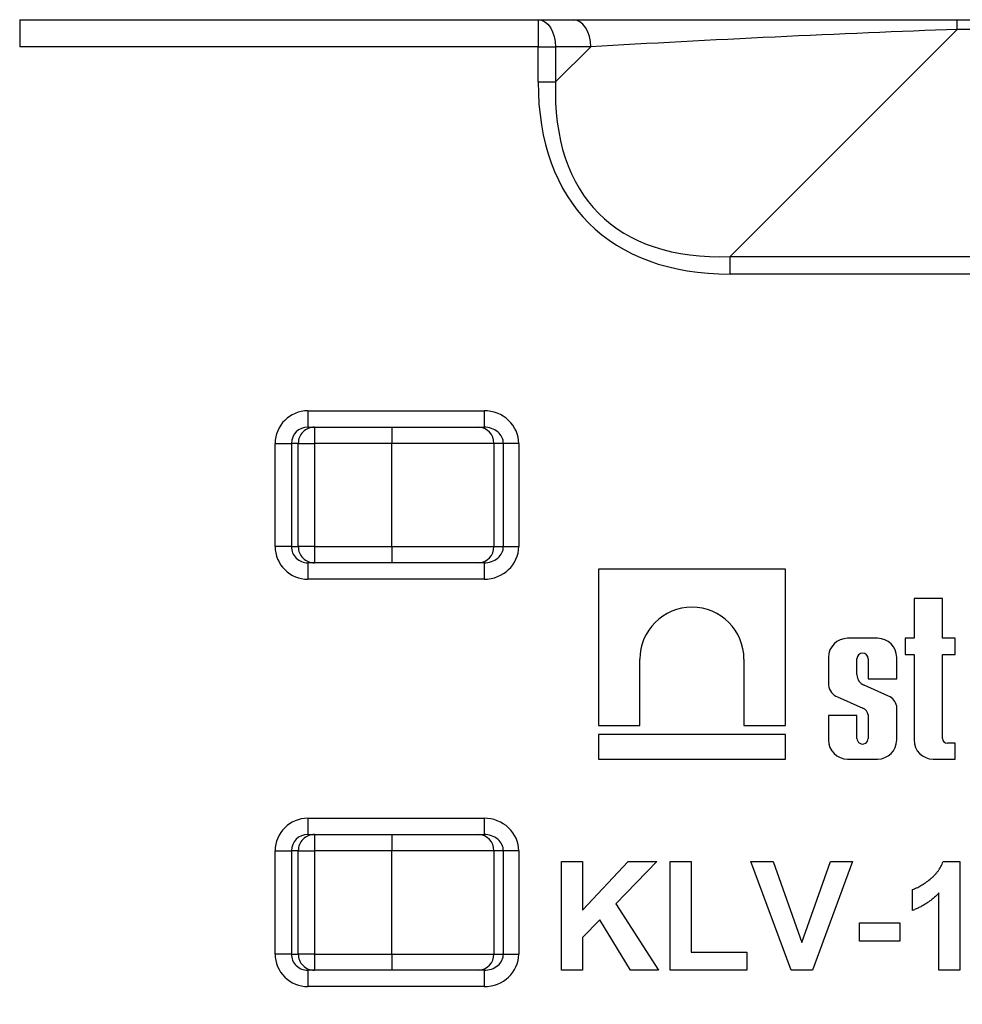
# Model space of a CAD drawing. Units: millimetres. Extents: x -86 to 664, y -32 to 370.
# Drawn here: x 74 to 91, y 130 to 148 of the extents above; entities that cross this region are included whole.
import ezdxf

# ---------------------------------------------------------------- set-up
doc = ezdxf.new("R2010")
doc.units = ezdxf.units.MM
doc.layers.add('FORMAT', color=7, linetype='Continuous')
doc.styles.add('SLDTEXTSTYLE1', font='TXT', dxfattribs={"width": 0.7})
doc.dimstyles.new('SLDDIMSTYLE1', dxfattribs={"dimtxt": 3.393075, "dimasz": 5, "dimexe": 0, "dimexo": 0.0625, "dimgap": 0.848269, "dimtad": 2, "dimdec": 4, "dimrnd": 1e-09, "dimzin": 12, "dimdsep": 46, "dimtxsty": 'SLDTEXTSTYLE1', "dimsah": 1, "dimcen": 0.09, "dimadec": 0, "dimazin": 3, "dimtfac": 1, "dimtdec": 4, "dimtofl": 0, "dimtmove": 0, "dimatfit": 3, "dimfxl": 0, "dimfrac": 2, "dimtolj": 1, "dimtzin": 12, "dimarcsym": 0})

# ---------------------------------------------------------------- blocks, each defined once
blk = doc.blocks.new('_D_5')
at = {"layer": 'FORMAT'}
for p, q in [((186.665, 134.952), (186.665, 115.237)), ((70.665, 124.328), (70.665, 115.237)), ((70.665, 116.237), (186.665, 116.237))]:
    blk.add_line(p, q, dxfattribs=at)
for points in [[(70.665, 116.237), (75.665, 115.797), (75.665, 116.677)], [(186.665, 116.237), (181.665, 116.677), (181.665, 115.797)]]:
    blk.add_solid(points, dxfattribs=at)
at = {"layer": 'FORMAT', "insert": (126.298, 120.61), "char_height": 3.3931, "attachment_point": 1, "style": 'SLDTEXTSTYLE1'}
blk.add_mtext('116', dxfattribs=at)

msp = doc.modelspace()

# ---------------------------------------------------------------- linework, layer by layer
at = {"color": 7, "linetype": 'Continuous', "lineweight": 25}
for p, q in [((73.93526, 147.82835), (73.93526, 147.32835)), ((73.93526, 147.82835), (83.48259, 147.82835)), ((83.48259, 147.82835), (83.48259, 147.32835)), ((83.48259, 147.82835), (84.12924, 147.82835)), ((84.12924, 147.82835), (91.19991, 147.82835)), ((91.19991, 147.64974), (91.19991, 147.82835)), ((91.19991, 147.82835), (166.12924, 147.82835)), ((91.19991, 147.64974), (87.01792, 143.46776)), ((166.12924, 147.64974), (91.19991, 147.64974)), ((83.48259, 147.32835), (73.93526, 147.32835)), ((83.48259, 147.32835), (83.80398, 147.32835)), ((83.48259, 146.68169), (83.48259, 147.32835)), ((83.80398, 147.32835), (83.80398, 146.68169)), ((83.80398, 146.68169), (84.45063, 147.32835)), ((84.45063, 147.32835), (83.80398, 147.32835)), ((83.48259, 146.68169), (83.80398, 146.68169)), ((87.01792, 143.14636), (87.01792, 143.46776)), ((87.01792, 143.46776), (106.32483, 143.46776)), ((106.32483, 143.14636), (87.01792, 143.14636)), ((79.24197, 140.62835), (79.24197, 140.32835)), ((79.24197, 140.62835), (82.48613, 140.62835)), ((82.48613, 140.62835), (82.48613, 140.32835)), ((79.24197, 140.32835), (79.36445, 140.32835)), ((79.36445, 140.32835), (80.78622, 140.32835)), ((79.36445, 140.32835), (79.36445, 140.02835)), ((80.78622, 140.32835), (80.78622, 140.02835)), ((80.78622, 140.32835), (82.38369, 140.32835)), ((82.38369, 140.32835), (82.48613, 140.32835)), ((78.63967, 140.02835), (78.93853, 140.02835)), ((78.63967, 138.12835), (78.63967, 140.02835)), ((79.06559, 140.02835), (78.93853, 140.02835)), ((78.93853, 140.02835), (78.93853, 138.12835)), ((79.06559, 140.02835), (79.36445, 140.02835)), ((79.06559, 138.12835), (79.06559, 140.02835)), ((80.78622, 140.02835), (79.36445, 140.02835)), ((79.36445, 140.02835), (79.36445, 138.12835)), ((82.6656, 140.02835), (80.78622, 140.02835)), ((80.78622, 138.12835), (80.78622, 140.02835)), ((82.6656, 140.02835), (82.6656, 138.12835)), ((82.84273, 140.02835), (82.6656, 140.02835)), ((82.84273, 138.12835), (82.84273, 140.02835)), ((83.12464, 140.02835), (82.84273, 140.02835)), ((83.12464, 140.02835), (83.12464, 138.12835)), ((78.93853, 138.12835), (78.63967, 138.12835)), ((78.93853, 138.12835), (79.06559, 138.12835)), ((79.36445, 138.12835), (79.06559, 138.12835)), ((79.36445, 138.12835), (80.78622, 138.12835)), ((79.36445, 138.12835), (79.36445, 137.82835)), ((80.78622, 138.12835), (82.6656, 138.12835)), ((80.78622, 138.12835), (80.78622, 137.82835)), ((82.6656, 138.12835), (82.84273, 138.12835)), ((82.84273, 138.12835), (83.12464, 138.12835)), ((79.36445, 137.82835), (79.24197, 137.82835)), ((79.24197, 137.82835), (79.24197, 137.52835)), ((80.78622, 137.82835), (79.36445, 137.82835)), ((82.38369, 137.82835), (80.78622, 137.82835)), ((82.48613, 137.82835), (82.38369, 137.82835)), ((82.48613, 137.82835), (82.48613, 137.52835)), ((84.59435, 137.71603), (84.59435, 134.83659)), ((88.03483, 137.71603), (84.59435, 137.71603)), ((88.03483, 134.83659), (88.03483, 137.71603)), ((82.48613, 137.52835), (79.24197, 137.52835)), ((90.40474, 137.1734), (90.40474, 136.44067)), ((90.93009, 137.1734), (90.40474, 137.1734)), ((90.93009, 136.44067), (90.93009, 137.1734)), ((89.73273, 136.44067), (89.17993, 136.44067)), ((90.24185, 136.44067), (90.24185, 136.14047)), ((90.40474, 136.44067), (90.24185, 136.44067)), ((91.1636, 136.44067), (90.93009, 136.44067)), ((91.1636, 136.14047), (91.1636, 136.44067)), ((90.24185, 136.14047), (90.40474, 136.14047)), ((90.40474, 136.14047), (90.40474, 134.56821)), ((90.93009, 136.14047), (91.1636, 136.14047)), ((90.93009, 134.59505), (90.93009, 136.14047)), ((85.35599, 134.83659), (85.35599, 136.05451)), ((87.2732, 136.05451), (87.2732, 134.83659)), ((88.82774, 136.08848), (88.82774, 135.57471)), ((89.3531, 135.77204), (89.3531, 136.06385)), ((89.55956, 136.06385), (89.55956, 135.69581)), ((90.08492, 135.69581), (90.08492, 136.08848)), ((89.55956, 135.69581), (90.08492, 135.69581)), ((89.93415, 135.37652), (89.48815, 135.5745)), ((88.99794, 135.36122), (89.46146, 135.15654)), ((90.08492, 134.56821), (90.08492, 135.19193)), ((88.82774, 135.02175), (88.82774, 134.56821)), ((89.3531, 135.02175), (88.82774, 135.02175)), ((89.3531, 134.59733), (89.3531, 135.02175)), ((89.55956, 135.02845), (89.55956, 134.59733)), ((84.59435, 134.83659), (85.35599, 134.83659)), ((87.2732, 134.83659), (88.03483, 134.83659)), ((84.59435, 134.67236), (84.59435, 134.21603)), ((88.03483, 134.67236), (84.59435, 134.67236)), ((88.03483, 134.21603), (88.03483, 134.67236)), ((91.1636, 134.50701), (91.01814, 134.50701)), ((91.1636, 134.21603), (91.1636, 134.50701)), ((84.59435, 134.21603), (88.03483, 134.21603)), ((89.17993, 134.21603), (89.73273, 134.21603)), ((90.75692, 134.21603), (91.1636, 134.21603)), ((79.24197, 133.12835), (82.48613, 133.12835)), ((79.24197, 133.12835), (79.24197, 132.82835)), ((82.48613, 133.12835), (82.48613, 132.82835)), ((79.24197, 132.82835), (79.36445, 132.82835)), ((79.36445, 132.82835), (79.36445, 132.52835)), ((79.36445, 132.82835), (80.78622, 132.82835)), ((80.78622, 132.82835), (82.38369, 132.82835)), ((80.78622, 132.82835), (80.78622, 132.52835)), ((82.38369, 132.82835), (82.48613, 132.82835)), ((78.63967, 132.52835), (78.93853, 132.52835)), ((78.63967, 130.62835), (78.63967, 132.52835)), ((79.06559, 132.52835), (78.93853, 132.52835)), ((78.93853, 132.52835), (78.93853, 130.62835)), ((79.06559, 132.52835), (79.36445, 132.52835)), ((79.06559, 130.62835), (79.06559, 132.52835)), ((80.78622, 132.52835), (79.36445, 132.52835)), ((79.36445, 132.52835), (79.36445, 130.62835)), ((82.6656, 132.52835), (80.78622, 132.52835)), ((80.78622, 130.62835), (80.78622, 132.52835)), ((82.6656, 132.52835), (82.6656, 130.62835)), ((82.84273, 132.52835), (82.6656, 132.52835)), ((82.84273, 130.62835), (82.84273, 132.52835)), ((83.12464, 132.52835), (82.84273, 132.52835)), ((83.12464, 132.52835), (83.12464, 130.62835)), ((83.91457, 130.32835), (83.91457, 132.32835)), ((83.91457, 132.32835), (84.29919, 132.32835)), ((84.29919, 131.43292), (85.14254, 132.32835)), ((84.29919, 132.32835), (84.29919, 131.43292)), ((85.67098, 132.32835), (84.91137, 131.55511)), ((85.14254, 132.32835), (85.67098, 132.32835)), ((85.91457, 130.32835), (85.91457, 132.32835)), ((85.91457, 132.32835), (86.29919, 132.32835)), ((86.29919, 132.32835), (86.29919, 130.66168)), ((87.40175, 132.32835), (87.808, 132.32835)), ((88.14133, 130.32835), (87.40175, 132.32835)), ((87.808, 132.32835), (88.33765, 130.84117)), ((88.33765, 130.84117), (88.86529, 132.32835)), ((89.27354, 132.32835), (88.53677, 130.32835)), ((88.86529, 132.32835), (89.27354, 132.32835)), ((90.93941, 132.32835), (91.2479, 132.32835)), ((91.2479, 132.32835), (91.2479, 130.32835)), ((90.37611, 131.43091), (90.37611, 131.81553)), ((90.86329, 130.32835), (90.86329, 131.75223)), ((84.91137, 131.55511), (85.69662, 130.32835)), ((84.6197, 131.25743), (84.29919, 130.93131)), ((85.1842, 130.32835), (84.6197, 131.25743)), ((89.40175, 131.20014), (90.14534, 131.20014)), ((89.40175, 130.86681), (89.40175, 131.20014)), ((90.14534, 131.20014), (90.14534, 130.86681)), ((84.29919, 130.93131), (84.29919, 130.32835)), ((90.14534, 130.86681), (89.40175, 130.86681)), ((78.93853, 130.62835), (78.63967, 130.62835)), ((78.93853, 130.62835), (79.06559, 130.62835)), ((79.36445, 130.62835), (79.06559, 130.62835)), ((79.36445, 130.62835), (80.78622, 130.62835)), ((79.36445, 130.62835), (79.36445, 130.32835)), ((80.78622, 130.62835), (82.6656, 130.62835)), ((80.78622, 130.62835), (80.78622, 130.32835)), ((82.6656, 130.62835), (82.84273, 130.62835)), ((82.84273, 130.62835), (83.12464, 130.62835)), ((86.29919, 130.66168), (87.32483, 130.66168)), ((87.32483, 130.66168), (87.32483, 130.32835)), ((79.36445, 130.32835), (79.24197, 130.32835)), ((79.24197, 130.32835), (79.24197, 130.02835)), ((80.78622, 130.32835), (79.36445, 130.32835)), ((82.38369, 130.32835), (80.78622, 130.32835)), ((82.48613, 130.32835), (82.38369, 130.32835)), ((82.48613, 130.32835), (82.48613, 130.02835)), ((84.29919, 130.32835), (83.91457, 130.32835)), ((85.69662, 130.32835), (85.1842, 130.32835)), ((87.32483, 130.32835), (85.91457, 130.32835)), ((88.53677, 130.32835), (88.14133, 130.32835)), ((91.2479, 130.32835), (90.86329, 130.32835)), ((82.48613, 130.02835), (79.24197, 130.02835))]:
    msp.add_line(p, q, dxfattribs=at)
at = {"color": 7, "linetype": 'Continuous', "lineweight": 25, "flags": 128}
for points in [[(83.48259, 147.82835), (83.54529, 147.81874), (83.60558, 147.79029), (83.66114, 147.74408), (83.70985, 147.6819), (83.74982, 147.60613), (83.77952, 147.51969), (83.79781, 147.42589), (83.80398, 147.32835)], [(84.45063, 147.32835), (84.44446, 147.42589), (84.42617, 147.51969), (84.39647, 147.60613), (84.3565, 147.6819), (84.3078, 147.74408), (84.25223, 147.79029), (84.19194, 147.81874), (84.12924, 147.82835)]]:
    msp.add_lwpolyline(points, dxfattribs=at)
at = {"color": 7, "linetype": 'Continuous', "lineweight": 25}
for centre, radius, start, end in [((79.36502, 140.02892), 0.29943, 90.108771, 180.109802), ((82.37436, 140.03713), 0.29137, 358.273852, 88.16448), ((79.36502, 138.12777), 0.29943, 179.890261, 269.891166), ((82.37436, 138.11957), 0.29137, 271.835584, 1.726084), ((86.31459, 136.05451), 0.9586, 0.000155, 179.999845), ((89.17993, 136.08848), 0.35218, 90, 180), ((89.73273, 136.08848), 0.35218, 0, 90), ((89.45633, 136.06385), 0.10323, 0.000419, 179.999581), ((89.56541, 135.77226), 0.21231, 180.059539, 248.661091), ((89.10012, 135.61726), 0.27568, 188.879018, 248.243449), ((89.84512, 135.14994), 0.24344, 9.930752, 68.547892), ((89.40449, 135.0113), 0.15601, 6.309631, 68.582727), ((89.17993, 134.56821), 0.35218, 180, 270), ((89.45633, 134.59733), 0.10323, 179.999622, 0.000378), ((89.73273, 134.56821), 0.35218, 270, 0), ((90.75692, 134.56821), 0.35218, 180, 270), ((91.01814, 134.59505), 0.08805, 180, 270), ((79.36502, 132.52892), 0.29943, 90.108834, 180.109739), ((82.37436, 132.53713), 0.29137, 358.273916, 88.164416), ((79.36502, 130.62777), 0.29943, 179.890198, 269.891229), ((82.37436, 130.61957), 0.29137, 271.83552, 1.726148)]:
    msp.add_arc(centre, radius, start, end, dxfattribs=at)
for centre, major_axis, ratio, start_param, end_param in [((87.66457, 147.32835), (7.42681, 0.35802), 0.02307441, 1.07355735, 2.0172227), ((92.03907, 151.70284), (7.62157, 7.62157), 0.51027361, 2.66975998, 3.61342533), ((92.03907, 151.70284), (7.44116, 7.44116), 0.47513186, 2.66975998, 3.61342533), ((79.24197, 140.02835), (0.60229, 0), 0.9961947, 1.57079633, 3.14159265), ((82.48613, 140.02835), (0.63851, 0), 0.93969262, 0, 1.57079633), ((79.24197, 140.02835), (0.30343, 0), 0.98868453, 1.57079633, 3.14159265), ((82.48613, 140.02835), (0.3566, 0), 0.84128139, 0, 1.57079633), ((79.24197, 138.12835), (-0.60229, 0), 0.9961947, 0, 1.57079633), ((79.24197, 138.12835), (0.30343, 0), 0.98868453, 3.14159265, 4.71238898), ((82.48613, 138.12835), (0.3566, 0), 0.84128139, 4.71238898, 6.28318531), ((82.48613, 138.12835), (-0.63851, 0), 0.93969262, 1.57079633, 3.14159265), ((79.24197, 132.52835), (0.60229, 0), 0.9961947, 1.57079633, 3.14159265), ((82.48613, 132.52835), (0.63851, 0), 0.93969262, 0, 1.57079633), ((79.24197, 132.52835), (0.30343, 0), 0.98868453, 1.57079633, 3.14159265), ((82.48613, 132.52835), (0.3566, 0), 0.84128139, 0, 1.57079633), ((79.24197, 130.62835), (-0.60229, 0), 0.9961947, 0, 1.57079633), ((79.24197, 130.62835), (0.30343, 0), 0.98868453, 3.14159265, 4.71238898), ((82.48613, 130.62835), (0.3566, 0), 0.84128139, 4.71238898, 6.28318531), ((82.48613, 130.62835), (-0.63851, 0), 0.93969262, 1.57079633, 3.14159265)]:
    msp.add_ellipse(centre, major_axis=major_axis, ratio=ratio, start_param=start_param, end_param=end_param, dxfattribs=at)
for points, knots in [([(90.37611, 131.81553), (90.40172, 131.82513), (90.45533, 131.84523), (90.53444, 131.88799), (90.61701, 131.94092), (90.68638, 131.99284), (90.74145, 132.039), (90.77994, 132.07611), (90.81561, 132.1141), (90.8471, 132.15422), (90.87526, 132.19564), (90.90021, 132.23831), (90.92217, 132.28235), (90.93366, 132.31301), (90.93941, 132.32835)], [0, 0, 0, 0, 0.1044728, 0.21865345, 0.34285589, 0.47926946, 0.54954099, 0.61742411, 0.68353519, 0.74859713, 0.81217596, 0.87486929, 0.93742944, 1, 1, 1, 1]), ([(90.86329, 131.75223), (90.84586, 131.73453), (90.81123, 131.69937), (90.75592, 131.65034), (90.6985, 131.60472), (90.6384, 131.56296), (90.57641, 131.52445), (90.5119, 131.48951), (90.44532, 131.45764), (90.39921, 131.43983), (90.37611, 131.43091)], [0, 0, 0, 0, 0.12657091, 0.25142475, 0.37642505, 0.50009347, 0.62418069, 0.74813345, 0.87386902, 1, 1, 1, 1])]:
    msp.add_open_spline(points, degree=3, knots=knots, dxfattribs=at)

# ---------------------------------------------------------------- dimensions: what is measured, and where the dimension line sits
at = {"layer": 'FORMAT'}
dim = msp.add_linear_dim(base=(186.66457, 116.23656), p1=(70.66457, 124.32835), p2=(186.66457, 134.95249), dimstyle='SLDDIMSTYLE1', dxfattribs=at)
dim.commit()
dim.dimension.update_dxf_attribs({"geometry": '_D_5', "text_midpoint": (128.83126, 116.23656), "dimtype": 160})

doc.saveas('drawing.dxf')
